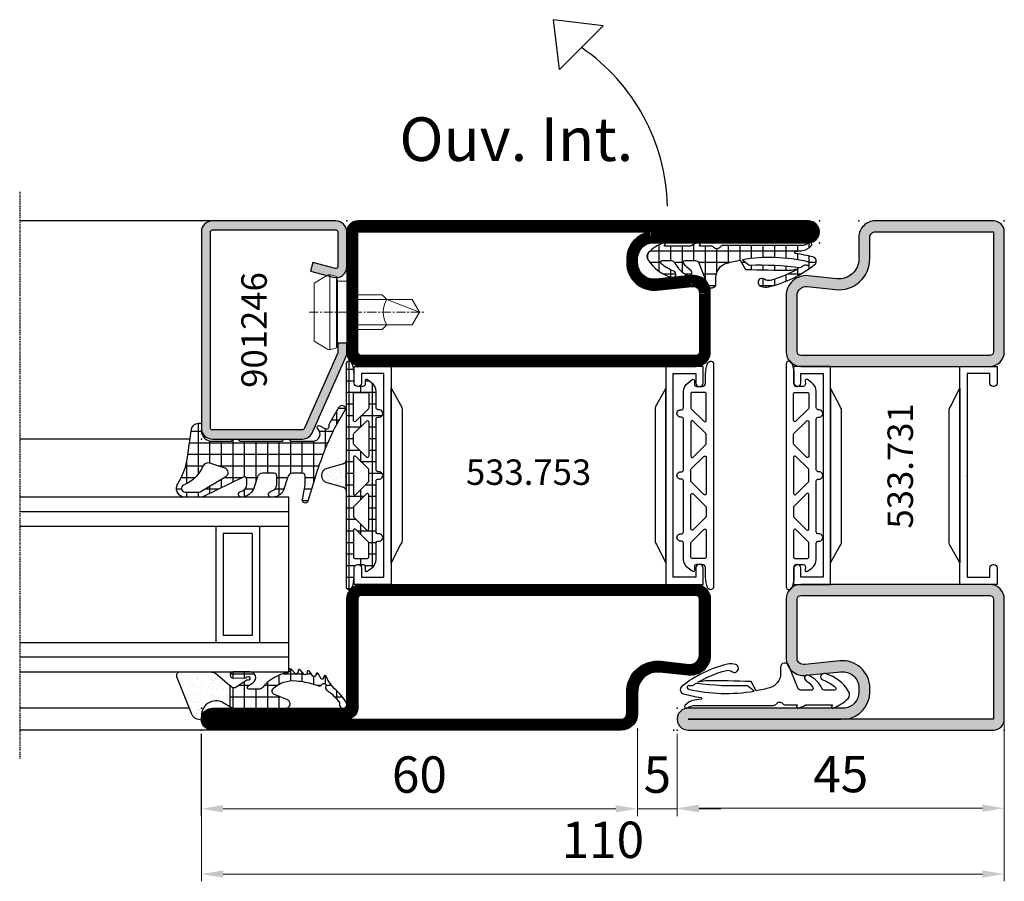
# Model space of a CAD drawing. Units: millimetres. Extents: x 2158 to 11729, y -3445 to 1401.
# Drawn here: x 3912 to 4048, y -967 to -848 of the extents above; entities that cross this region are included whole.
import ezdxf

# ---------------------------------------------------------------- set-up
doc = ezdxf.new("R2010")
doc.units = ezdxf.units.MM
doc.linetypes.add('CENTER', pattern=[2, 1.25, -0.25, 0.25, -0.25])
doc.linetypes.add('CENTER2', pattern=[1.125, 0.75, -0.125, 0.125, -0.125])
for name, color, linetype in [('905386_8$0$HILFSPUNKTE', 60, 'Continuous'), ('BC_OX_COTES', 7, 'Continuous'), ('BC_OX_GRIS 3D FP', 7, 'Continuous'), ('BC_OX_PLANS A LA COUPE', 161, 'CENTER'), ('BC_OX_REMPLISSAGE DES PROFILES', 5, 'Continuous'), ('BC_OX_TEXTE ARIAL STD 06mm', 90, 'Continuous'), ('BC_OX_TEXTE_NUMERO FORSTER', 140, 'Continuous'), ('CN_CONT', 10, 'Continuous'), ('GLASS_24$0$GL_CONT', 90, 'Continuous'), ('GLASS_24$0$GL_HATCH', 105, 'Continuous'), ('GLASS_CONT', 90, 'Continuous'), ('HILFSPUNKTE', 14, 'Continuous'), ('JOINT FORSTER_CONTOUR', 210, 'Continuous'), ('JOINT FORSTER_HACH', 202, 'Continuous'), ('ST_CONT', 130, 'Continuous'), ('ST_EDGE', 161, 'Continuous')]:
    doc.layers.add(name, color=color, linetype=linetype)
doc.styles.add('BC_OX_05mm', font='arial.ttf', dxfattribs={"height": 5})
doc.styles.add('BC_OX_Code Forster', font='arial.ttf', dxfattribs={"height": 3.5})
doc.dimstyles.new('MAL-ISO$0', dxfattribs={"dimtxt": 5, "dimasz": 3, "dimexe": 1, "dimexo": 2, "dimgap": 1.5, "dimtad": 1, "dimdec": 0, "dimtxsty": 'BC_OX_05mm', "dimcen": 0, "dimclrt": 5, "dimadec": 1, "dimazin": 2, "dimtp": 0.1, "dimtm": 0.1, "dimtfac": 0.71, "dimtdec": 0, "dimtmove": 0, "dimatfit": 3, "dimfxl": 1, "dimlwd": -1, "dimlwe": -1, "dimarcsym": 1})
pattern_1 = [(360, (211.2472, -1361.4878), (4e-16, 1.5875), []), (90, (211.2472, -1361.4878), (-1.5875, 4e-16), [])]

# ---------------------------------------------------------------- blocks, each defined once
blk = doc.blocks.new('533731')
at = {"layer": 'BC_OX_REMPLISSAGE DES PROFILES'}
h = blk.add_hatch(color=5, dxfattribs=at)
h.paths.add_polyline_path([(-64.22, -10), (-64.78, -10, -0.369888), (-67, -8.09), (-67, 13.5, 1), (-70, 13.5), (-70, -28.5, 0.414214), (-68.5, -30), (-52, -30, 0.414214), (-50, -28), (-50, -2, 0.414214), (-52, 0), (-60.04, 0, 0.088403), (-60.87, -0.12, -0.169056), (-61.16, -0.37), (-61.69, -0.58, 0.258109), (-62.47, -2.74), (-62.46, -2.82, -0.08999), (-62.45, -2.96), (-62.23, -5.09, -0.062562), (-62.22, -5.2), (-61.99, -7.52, -0.444218)])
h.paths.add_polyline_path([(-60.49, -7.37), (-60.98, -2.54, -0.489716), (-60.08, -1.5), (-52, -1.5, -0.414214), (-51.5, -2), (-51.5, -28, -0.414214), (-52, -28.5), (-68.5, -28.5), (-68.5, -8.19, 0.379778), (-64.78, -11.5), (-64.22, -11.5, 0.444218)], flags=16)
h = blk.add_hatch(color=5, dxfattribs=at)
h.paths.add_polyline_path([(-2.25, -10), (-5.22, -10, -0.445359), (-7.96, -6.96), (-7.54, -3.04, 0.445359), (-10.28, 0), (-18, 0, 0.414214), (-20, -2), (-20, -6.1), (-20, -28, 0.414214), (-18, -30), (-1.5, -30, 0.414214), (0, -28.5), (0, -12.25, 0.414214)])
h.paths.add_polyline_path([(-18.5, -2, -0.414214), (-18, -1.5), (-10.28, -1.5, -0.445359), (-9.03, -2.88), (-9.45, -6.8, 0.445359), (-5.22, -11.5), (-2.25, -11.5, -0.414214), (-1.5, -12.25), (-1.5, -28.5), (-18, -28.5, -0.414214), (-18.5, -28)], flags=16)
at = {"layer": 'CN_CONT'}
for points in [[(-47.25, -1.55), (-47.25, -1.45, 0.414214), (-47.7, -1), (-50, -1), (-50, -6.1), (-20, -6.1), (-20, -1), (-22.3, -1, 0.414214), (-22.75, -1.45), (-22.75, -1.55, 0.414214), (-22.3, -2), (-21, -2), (-21, -5.1), (-49, -5.1), (-49, -2), (-47.7, -2, 0.414214)], [(-44.11, -7.6), (-26.1, -7.6, 0.162274), (-25.5, -7.4), (-23, -6.1), (-47, -6.1), (-44.73, -7.38, 0.168129)], [(-44.11, -22.4), (-26.1, -22.4, -0.162274), (-25.5, -22.6), (-23, -23.9), (-47, -23.9), (-44.73, -22.62, -0.168129)], [(-47.25, -28.45), (-47.25, -28.55, -0.414214), (-47.7, -29), (-50, -29), (-50, -23.9), (-20, -23.9), (-20, -29), (-22.3, -29, -0.414214), (-22.75, -28.55), (-22.75, -28.45, -0.414214), (-22.3, -28), (-21, -28), (-21, -24.9), (-49, -24.9), (-49, -28), (-47.7, -28, -0.414214)]]:
    blk.add_lwpolyline(points, format="xyb", close=True, dxfattribs=at)
at = {"layer": 'HILFSPUNKTE'}
for p in [(-70, 15), (-70, 15), (-67, 15), (-35, -5.1), (-35, -5.1), (0, -10), (-35, -24.9), (-70, -30), (0, -30)]:
    blk.add_point(p, dxfattribs=at)
at = {"layer": 'JOINT FORSTER_CONTOUR'}
blk.add_line((-61.3, 6.62), (-61.21, 6.67), dxfattribs=at)
for points in [[(-61.16, -0.37, 0.827435), (-61.39, 0.78), (-62.25, 0.78, -0.3404), (-64.19, 2.27, -0.02046), (-64.6, 4.12), (-63.34, 4.82, 0.010276), (-63.24, 11.11), (-63.44, 12.14, -0.070032), (-61.81, 8.23, -0.230333), (-61.97, 7.46, 1.167247), (-61.01, 6.94, 0.144555), (-60.95, 8.07, 0.110279), (-63.99, 14.35, 0.621324), (-65.04, 14.12, 0.025481), (-65.52, 11.72, -0.862617), (-65.77, 11.72), (-65.91, 12.63, 0.171155), (-66.6, 13.92, 0.897216), (-66.97, 13.6, -0.153894), (-66.61, 12.45), (-66.61, 1.76, 0.243354), (-66.4, 1.35, -0.489391), (-66.36, 0.48, 0.219853), (-66.54, 0.1), (-66.54, -1.46, -0.761309), (-66.63, -1.49, 0.854759), (-66.99, -1.64, 0.089304), (-66.58, -2.61, -0.146657), (-66.54, -2.75), (-66.54, -6.28, -0.75861), (-66.63, -6.3, 0.919912), (-66.98, -6.48, 0.102218), (-65.65, -8.51, 0.36229), (-64.69, -8.59, 0.191701), (-62.25, -5.34, 0.987735), (-63.09, -5.02, -0.076883), (-64.09, -6.74, -0.706462), (-64.54, -6.58), (-64.54, -5.36, -0.281418), (-64.26, -4.92, 0.16289), (-62.49, -3.1, 0.929502), (-63.18, -2.7, -0.098099), (-64.15, -3.66, -0.59704), (-64.54, -3.45), (-64.54, -2.05, -0.307269), (-64.22, -1.59)], [(-64.38, 13.43, 0.09794), (-64.65, 4.42), (-63.91, 5.34, -0.043242), (-63.59, 12.4, 0.008098), (-63.86, 12.81, -0.247407), (-63.91, 13.28, 1.082704)]]:
    blk.add_lwpolyline(points, format="xyb", close=True, dxfattribs=at)
at = {"layer": 'ST_CONT'}
for points in [[(-64.78, -10, -0.369888), (-67, -8.09), (-67, 13.5, 1), (-70, 13.5), (-70, -28.5, 0.414214), (-68.5, -30), (-52, -30, 0.414214), (-50, -28), (-50, -2, 0.414214), (-52, 0), (-60.04, 0, 0.471615), (-62.47, -2.74), (-61.99, -7.52, -0.444218), (-64.22, -10)], [(-18, -30), (-1.5, -30, 0.414214), (0, -28.5), (0, -12.25, 0.414214), (-2.25, -10), (-5.22, -10, -0.445359), (-7.96, -6.96), (-7.54, -3.04, 0.445359), (-10.28, 0), (-18, 0, 0.414214), (-20, -2), (-20, -28, 0.414214)], [(-18.5, -28), (-18.5, -2, -0.414214), (-18, -1.5), (-10.28, -1.5, -0.445359), (-9.03, -2.88), (-9.45, -6.8, 0.445359), (-5.22, -11.5), (-2.25, -11.5, -0.414214), (-1.5, -12.25), (-1.5, -28.5), (-18, -28.5, -0.414214)]]:
    blk.add_lwpolyline(points, format="xyb", close=True, dxfattribs=at)
blk.add_lwpolyline([(-68.5, -8.19, 0.379778), (-64.78, -11.5), (-64.22, -11.5, 0.444218), (-60.49, -7.37), (-60.98, -2.54, -0.489716), (-60.08, -1.5), (-52, -1.5, -0.414214), (-51.5, -2), (-51.5, -28, -0.414214), (-52, -28.5), (-68.5, -28.5), (-68.5, 13.5), (-68.5, -7.5)], format="xyb", dxfattribs=at)
blk = doc.blocks.new('985304')
at = {"layer": 'JOINT FORSTER_CONTOUR'}
for points in [[(-15.31, -3.4, 0.799615), (-15.48, -4.16, 0.111349), (-13.98, -4.5), (-12.7, -4.5, -0.414214), (-12.25, -4.95), (-12.25, -5.73, -0.434059), (-12.57, -6.03), (-13.01, -6, 0.636346), (-13.18, -6.32), (-12.75, -6.91, 0.239954), (-11.54, -7.53), (-9.32, -7.53, -0.451416), (-9.03, -7.87, 1.133893), (-8.03, -7.87, -0.451416), (-7.74, -7.53), (-0.79, -7.53, -0.451416), (-0.5, -7.87, 1.133893), (0.5, -7.87, -0.451416), (0.79, -7.53), (7.74, -7.53, -0.451416), (8.03, -7.87, 1.133893), (9.03, -7.87, -0.451416), (9.32, -7.53), (11.54, -7.53, 0.239954), (12.75, -6.91), (13.18, -6.32, 0.636331), (13.01, -6), (12.57, -6.03, -0.421314), (12.25, -5.74), (12.25, -4.95, -0.414214), (12.7, -4.5), (13.98, -4.5, 0.111349), (15.48, -4.16, 0.799615), (15.31, -3.4)], [(-9.18, -6.47), (-7.45, -4.74, 0.668179), (-7.59, -4.4), (-11.2, -4.4, 0.414214), (-11.4, -4.6), (-11.4, -6.33, 0.414214), (-11.2, -6.53), (-9.32, -6.53, 0.198912)], [(-7.34, -6.53), (-2.66, -6.53, 0.668179), (-2.52, -6.19), (-4.25, -4.46, 0.198912), (-4.39, -4.4), (-5.61, -4.4, 0.198912), (-5.75, -4.46), (-7.48, -6.19, 0.668179)], [(2.48, -4.4), (-2.48, -4.4, 0.668179), (-2.62, -4.74), (-0.89, -6.47, 0.198912), (-0.75, -6.53), (0.75, -6.53, 0.198912), (0.89, -6.47), (2.62, -4.74, 0.668179)], [(7.34, -6.53), (2.66, -6.53, -0.668179), (2.52, -6.19), (4.25, -4.46, -0.198912), (4.39, -4.4), (5.61, -4.4, -0.198912), (5.75, -4.46), (7.48, -6.19, -0.668179)], [(9.18, -6.47), (7.45, -4.74, -0.668179), (7.59, -4.4), (11.2, -4.4, -0.414214), (11.4, -4.6), (11.4, -6.33, -0.414214), (11.2, -6.53), (9.32, -6.53, -0.198912)]]:
    blk.add_lwpolyline(points, format="xyb", close=True, dxfattribs=at)
blk = doc.blocks.new('*D701')
at = {"layer": 'BC_OX_COTES', "color": 7, "lineweight": 0, "transparency": 16777216}
for p, q in [((4047.85, -944.32), (4047.85, -957.71)), ((4002.86, -946.55), (4002.86, -957.71)), ((4005.86, -956.71), (4044.85, -956.71))]:
    blk.add_line(p, q, dxfattribs=at)
at = {"layer": 'BC_OX_COTES', "color": 7, "transparency": 16777216}
for points in [[(4005.86, -956.21), (4005.86, -957.21), (4002.86, -956.71)], [(4044.85, -956.21), (4044.85, -957.21), (4047.85, -956.71)]]:
    blk.add_solid(points, dxfattribs=at)
at = {"layer": 'Defpoints', "color": 0, "transparency": 16777216}
for p in [(4047.85, -942.32), (4002.86, -944.55), (4047.85, -956.71)]:
    blk.add_point(p, dxfattribs=at)
at = {"layer": 'BC_OX_COTES', "color": 5, "transparency": 16777216, "insert": (4025.36, -952.66), "char_height": 5, "attachment_point": 5, "style": 'BC_OX_05mm'}
blk.add_mtext('45', dxfattribs=at)
blk = doc.blocks.new('*D702')
at = {"layer": 'BC_OX_COTES', "color": 7, "lineweight": 0, "transparency": 16777216}
for p, q in [((3997.41, -945.71), (3997.41, -957.78)), ((4002.85, -946.46), (4002.85, -957.78)), ((3994.41, -956.78), (3991.41, -956.78)), ((4002.85, -956.78), (3997.41, -956.78)), ((4005.85, -956.78), (4008.85, -956.78))]:
    blk.add_line(p, q, dxfattribs=at)
at = {"layer": 'BC_OX_COTES', "color": 7, "transparency": 16777216}
for points in [[(3994.41, -956.28), (3994.41, -957.28), (3997.41, -956.78)], [(4005.85, -956.28), (4005.85, -957.28), (4002.85, -956.78)]]:
    blk.add_solid(points, dxfattribs=at)
at = {"layer": 'Defpoints', "color": 0, "transparency": 16777216}
for p in [(3997.41, -943.71), (4002.85, -944.46), (3997.41, -956.78)]:
    blk.add_point(p, dxfattribs=at)
at = {"layer": 'BC_OX_COTES', "color": 5, "transparency": 16777216, "insert": (4000.13, -952.74), "char_height": 5, "attachment_point": 5, "style": 'BC_OX_05mm'}
blk.add_mtext('5', dxfattribs=at)
blk = doc.blocks.new('Glas24')
at = {"layer": 'GLASS_24$0$GL_CONT'}
for p, q in [((4, 0), (4, 37)), ((20, 0), (20, 37)), ((4, 10), (20, 10)), ((5, 9), (19, 9)), ((5, 5), (5, 9)), ((19, 5), (19, 9)), ((5, 5), (19, 5)), ((4, 4), (20, 4))]:
    blk.add_line(p, q, dxfattribs=at)
blk.add_lwpolyline([(24, 37), (24, 0), (0, 0), (0, 37)], dxfattribs=at)
at = {"layer": 'GLASS_24$0$GL_HATCH'}
for p, q in [((2, 0), (2, 37)), ((22, 0), (22, 37))]:
    blk.add_line(p, q, dxfattribs=at)
blk = doc.blocks.new('985301')
at = {"layer": 'JOINT FORSTER_HACH', "ltscale": 0.5}
h = blk.add_hatch(dxfattribs=at)
h.set_pattern_fill('NET', color=256, scale=0.5, style=0)
h.set_pattern_definition(pattern_1)
h.paths.add_polyline_path([(16.46, 3.46, -0.761309), (16.49, 3.37, 0.854759), (16.64, 3.01, 0.089304), (17.61, 3.42, -0.146657), (17.75, 3.46), (21.28, 3.46, -0.75861), (21.3, 3.37, 0.919912), (21.48, 3.02, 0.102218), (23.51, 4.35, 0.36229), (23.59, 5.31, 0.191701), (20.34, 7.75, 0.081723), (20.2, 7.78), (20.09, 7.77, 0.737118), (20.02, 6.91, -0.076883), (21.74, 5.91, -0.706462), (21.58, 5.46), (20.36, 5.46, -0.281418), (19.92, 5.74, 0.16289), (18.1, 7.51, 0.093585), (17.96, 7.55), (17.82, 7.54, 0.635082), (17.7, 6.82, -0.098099), (18.66, 5.85, -0.59704), (18.45, 5.46), (17.05, 5.46, -0.307269), (16.59, 5.78), (15.58, 8.31, -0.100246), (15.12, 9.13, 0.577585), (14.22, 8.61), (14.22, 7.75, -0.3404), (12.73, 5.81, -0.02046), (10.88, 5.4), (10.18, 6.66, 0.010276), (3.89, 6.76), (2.86, 6.56, -0.070032), (6.77, 8.19, -0.230333), (7.54, 8.03, 1.167247), (8.06, 8.99, 0.144555), (6.93, 9.05, 0.110279), (0.65, 6.01, 0.621324), (0.88, 4.96, 0.025481), (3.28, 4.48, -0.862617), (3.28, 4.23), (2.37, 4.09, 0.171155), (1.08, 3.4, 0.897216), (1.4, 3.03, -0.153894), (2.55, 3.39), (13.24, 3.39, 0.243354), (13.65, 3.6, -0.489391), (14.52, 3.64, 0.219853), (14.9, 3.46)])
h.paths.add_polyline_path([(10.58, 5.35, -0.09794), (1.57, 5.62, -1.082704), (1.72, 6.09, 0.247407), (2.19, 6.14, -0.008098), (2.6, 6.41, 0.043242), (9.66, 6.09)], flags=16)
at = {"layer": 'HILFSPUNKTE'}
blk.add_point((0, 0), dxfattribs=at)
at = {"layer": 'JOINT FORSTER_CONTOUR'}
blk.add_line((8.38, 8.7), (8.33, 8.79), dxfattribs=at)
for points in [[(15.37, 8.84, 0.827435), (14.22, 8.61), (14.22, 7.75, -0.3404), (12.73, 5.81, -0.02046), (10.88, 5.4), (10.18, 6.66, 0.010276), (3.89, 6.76), (2.86, 6.56, -0.070032), (6.77, 8.19, -0.230333), (7.54, 8.03, 1.167247), (8.06, 8.99, 0.144555), (6.93, 9.05, 0.110279), (0.65, 6.01, 0.621324), (0.88, 4.96, 0.025481), (3.28, 4.48, -0.862617), (3.28, 4.23), (2.37, 4.09, 0.171155), (1.08, 3.4, 0.897216), (1.4, 3.03, -0.153894), (2.55, 3.39), (13.24, 3.39, 0.243354), (13.65, 3.6, -0.489391), (14.52, 3.64, 0.219853), (14.9, 3.46), (16.46, 3.46, -0.761309), (16.49, 3.37, 0.854759), (16.64, 3.01, 0.089304), (17.61, 3.42, -0.146657), (17.75, 3.46), (21.28, 3.46, -0.75861), (21.3, 3.37, 0.919912), (21.48, 3.02, 0.102218), (23.51, 4.35, 0.36229), (23.59, 5.31, 0.191701), (20.34, 7.75, 0.987735), (20.02, 6.91, -0.076883), (21.74, 5.91, -0.706462), (21.58, 5.46), (20.36, 5.46, -0.281418), (19.92, 5.74, 0.16289), (18.1, 7.51, 0.929502), (17.7, 6.82, -0.098099), (18.66, 5.85, -0.59704), (18.45, 5.46), (17.05, 5.46, -0.307269), (16.59, 5.78)], [(1.57, 5.62, 0.09794), (10.58, 5.35), (9.66, 6.09, -0.043242), (2.6, 6.41, 0.008098), (2.19, 6.14, -0.247407), (1.72, 6.09, 1.082704)]]:
    blk.add_lwpolyline(points, format="xyb", close=True, dxfattribs=at)
blk = doc.blocks.new('533.753')
at = {"layer": 'BC_OX_REMPLISSAGE DES PROFILES', "const_width": 1.5}
blk.add_lwpolyline([(83.5, 69.25), (27.25, 69.25, 0.414214), (25.75, 67.75), (25.75, 64.78, -0.445359), (21.88, 61.3), (17.96, 61.71, 0.445359), (15.75, 59.72), (15.75, 52, 0.414214), (17, 50.75), (63, 50.75, 0.414214), (64.25, 52), (64.25, 67, -0.414214), (65, 67.75), (83.5, 67.75, 1.0002), (83.5, 69.25)], format="xyb", dxfattribs=at)
blk.add_lwpolyline([(64.25, 1.5), (64.25, 18, 0.414214), (63, 19.25), (17, 19.25, 0.414214), (15.75, 18), (15.75, 9.94, 0.477422), (17.64, 8.27), (22.44, 8.76, -0.444218), (25.75, 5.78), (25.75, 5.22, -0.37576), (23.15, 2.25), (1.5, 2.25, 1), (1.5, 0.75), (63.5, 0.75, 0.414214)], format="xyb", close=True, dxfattribs=at)
at = {"layer": 'CN_CONT'}
for points in [[(16.55, 22.75), (16.45, 22.75, 0.414214), (16, 22.3), (16, 20), (21.1, 20), (21.1, 50), (16, 50), (16, 47.7, 0.414214), (16.45, 47.25), (16.55, 47.25, 0.414214), (17, 47.7), (17, 49), (20.1, 49), (20.1, 21), (17, 21), (17, 22.3, 0.414214)], [(63.45, 22.75), (63.55, 22.75, -0.414214), (64, 22.3), (64, 20), (58.9, 20), (58.9, 50), (64, 50), (64, 47.7, -0.414214), (63.55, 47.25), (63.45, 47.25, -0.414214), (63, 47.7), (63, 49), (59.9, 49), (59.9, 21), (63, 21), (63, 22.3, -0.414214)], [(22.6, 25.89), (22.6, 43.9, 0.162274), (22.4, 44.5), (21.1, 47), (21.1, 23), (22.38, 25.27, 0.168129)], [(57.4, 25.89), (57.4, 43.9, -0.162274), (57.6, 44.5), (58.9, 47), (58.9, 23), (57.62, 25.27, -0.168129)]]:
    blk.add_lwpolyline(points, format="xyb", close=True, dxfattribs=at)
at = {"layer": 'HILFSPUNKTE'}
for p in [(20, 70), (25, 70), (85, 70), (85, 67), (0, 3), (0, 0), (65, 0)]:
    blk.add_point(p, dxfattribs=at)
at = {"layer": 'ST_CONT'}
for points in [[(63, 50), (17, 50, -0.414214), (15, 52), (15, 59.72, -0.445359), (18.04, 62.46), (21.96, 62.04, 0.445359), (25, 64.78), (25, 67.75, -0.414214), (27.25, 70), (83.5, 70, -1), (83.5, 67), (65, 67), (65, 52, -0.414214)], [(17.88, 60.97, 0.445359), (16.5, 59.72), (16.5, 52, 0.414214), (17, 51.5), (63, 51.5, 0.414214), (63.5, 52), (63.5, 67, -0.414214), (65, 68.5), (83.5, 68.5), (27.25, 68.5, 0.414214), (26.5, 67.75), (26.5, 64.78, -0.445359), (21.8, 60.55)], [(1.5, 3, 1), (1.5, 0), (63.5, 0, 0.414214), (65, 1.5), (65, 18, 0.414214), (63, 20), (17, 20, 0.414214), (15, 18), (15, 9.96, 0.471615), (17.74, 7.53), (22.52, 8.01, -0.444218), (25, 5.78), (25, 5.22, -0.369888), (23.09, 3)]]:
    blk.add_lwpolyline(points, format="xyb", close=True, dxfattribs=at)
blk.add_lwpolyline([(23.19, 1.5, 0.379778), (26.5, 5.22), (26.5, 5.78, 0.444218), (22.37, 9.51), (17.54, 9.02, -0.489716), (16.5, 9.92), (16.5, 18, -0.414214), (17, 18.5), (63, 18.5, -0.414214), (63.5, 18), (63.5, 1.5), (1.5, 1.5), (22.5, 1.5)], format="xyb", dxfattribs=at)
at = {"layer": 'BC_OX_GRIS 3D FP'}
blk.add_blockref('985301', (0, 0), dxfattribs=at)
blk = doc.blocks.new('901246')
at = {"layer": 'BC_OX_REMPLISSAGE DES PROFILES'}
blk.add_hatch(color=5, dxfattribs=at).paths.add_polyline_path([(-30, 6.11, 0.330436), (-28.94, 4.68), (-18.51, 0.06, 0.073692), (-18.08, 0), (-16.8, 0), (-16.8, 1.25), (-18.13, 1.25), (-28.57, 5.87, -0.330436), (-28.75, 6.11), (-28.75, 18.5, -0.414214), (-28.5, 18.75), (-1.5, 18.75, -0.414214), (-1.25, 18.5), (-1.25, 1.5, -0.414214), (-1.5, 1.25), (-6.3, 1.25, -0.493145), (-6.54, 1.56), (-5.71, 4.68), (-6.92, 5), (-7.52, 2.72), (-7.48, 2.65, -0.198838), (-7.42, 2.19), (-7.63, 1.42), (-7.8, 1.39, 0.392566), (-6.3, 0), (-1.5, 0, 0.414214), (0, 1.5), (0, 18.5, 0.414214), (-1.5, 20), (-28.5, 20, 0.414214), (-30, 18.5)])
at = {"layer": 'BC_OX_PLANS A LA COUPE', "lineweight": 0}
blk.add_line((-12.55, 5.18), (-12.55, -10.82), dxfattribs=at)
at = {"layer": 'HILFSPUNKTE'}
for p in [(-30, 20), (0, 20), (0, 0)]:
    blk.add_point(p, dxfattribs=at)
at = {"layer": 'ST_CONT'}
blk.add_lwpolyline([(-18.08, 1.25, -0.073692), (-18.15, 1.26), (-28.57, 5.87, -0.330436), (-28.75, 6.11), (-28.75, 18.5, -0.414214), (-28.5, 18.75), (-1.5, 18.75, -0.414214), (-1.25, 18.5), (-1.25, 1.5, -0.414214), (-1.5, 1.25), (-6.3, 1.25, -0.493145), (-6.54, 1.56), (-5.71, 4.68), (-6.92, 5), (-7.75, 1.89, 0.493145), (-6.3, 0), (-1.5, 0, 0.414214), (0, 1.5), (0, 18.5, 0.414214), (-1.5, 20), (-28.5, 20, 0.414214), (-30, 18.5), (-30, 6.11, 0.330436), (-28.94, 4.68), (-18.51, 0.06, 0.073692), (-18.08, 0), (-16.8, 0), (-16.8, 1.25)], format="xyb", close=True, dxfattribs=at)
at = {"layer": 'ST_CONT', "lineweight": 0}
for points in [[(-16.8, 0), (-8.3, 0), (-8.3, 1.3), (-7.63, 1.42), (-7.42, 2.19, 0.198776), (-7.48, 2.65), (-8.55, 4.5), (-16.55, 4.5), (-17.62, 2.65, 0.198628), (-17.68, 2.19), (-17.47, 1.42), (-16.8, 1.3), (-16.8, 0)], [(-14.95, 0), (-14.95, -4.85), (-14.3, -5.5, -0.2857), (-10.8, -5.5), (-10.15, -4.85), (-10.15, 0)]]:
    blk.add_lwpolyline(points, format="xyb", dxfattribs=at)
for points in [[(-17.7, 2.35), (-7.4, 2.35)], [(-17.47, 1.42), (-7.63, 1.42)], [(-16.8, 1.3), (-8.3, 1.3)], [(-14.3, 0), (-14.3, -8.99), (-12.55, -10), (-10.8, -8.99), (-10.8, 0)], [(-12.55, -10), (-10.8, -5.5)]]:
    blk.add_lwpolyline(points, dxfattribs=at)
blk = doc.blocks.new('905386_8')
at = {"layer": 'JOINT FORSTER_HACH'}
h = blk.add_hatch(dxfattribs=at)
h.set_pattern_fill('NET', color=256, scale=0.5, angle=-4e-14, style=0)
h.paths.add_polyline_path([(-0.3, -4.08, 0.414214), (-0.15, -4.23), (-0.05, -4.23, -0.414214), (0, -4.28), (0, -4.97, -0.198005), (-0.01, -5), (-0.2, -5.19, 0.198005), (-0.3, -5.43), (-0.3, -11.08, 0.414214), (-0.15, -11.23), (-0.05, -11.23, -0.414214), (0, -11.28), (0, -11.97, -0.198005), (-0.01, -12), (-0.2, -12.19, 0.198005), (-0.3, -12.43), (-0.3, -15.31, 0.678722), (1.43, -16, -0.041602), (1.46, -15.97, -0.814128), (1.83, -16.29), (1.44, -16.98, 0.657624), (1.88, -17.56, -0.193525), (2.07, -17.59), (4.43, -18.95, -1), (3.98, -19.73), (1.52, -18.31, 0.041943), (-5.08, -15.71), (-8.51, -14.66, -0.949116), (-8.33, -13.88), (-6.31, -14.25, 0.045279), (-6.13, -14.26), (-5.05, -14.26, 0.414214), (-4.7, -13.91), (-4.7, -12.54, 0.326029), (-5.19, -11.87), (-6.9, -11.32, -0.288181), (-7.92, -10.1), (-7.99, -9.68, -0.942974), (-7.21, -9.51), (-7.18, -9.63, 0.337439), (-6.21, -10.36), (-5.05, -10.36, 0.414214), (-4.7, -10.01), (-4.7, -8.39, 0.326029), (-5.19, -7.72), (-6.6, -7.27, -0.304746), (-7.98, -5.52, -0.958978), (-7.19, -5.43, 0.367756), (-6.2, -6.26), (-5.54, -6.26, 0.553755), (-5.22, -5.76), (-7.88, -0.29, -0.113506), (-8, 0.23), (-8, 2.24, -0.521387), (-6.39, 3.36, -0.050137), (-6.17, 3.26, 0.098779), (-2.57, 1.92, -0.007319), (1.33, 1.36, -0.39095), (2.19, 0.18, -0.38109), (1.99, 0), (1.2, 0, 0.414214), (-0.3, -1.5)])
h.paths.add_polyline_path([(-4.01, -3.25, -0.64344), (-5.14, -3.37), (-7.23, 0.18, -0.134052), (-7.3, 0.43), (-7.3, 2.24, -0.794604), (-6.35, 2.46), (-6.22, 2.19, 0.177254), (-3.74, -0.19, -0.387609), (-3.31, -1.15)], flags=16)
at = {"layer": '905386_8$0$HILFSPUNKTE', "lineweight": 0}
blk.add_point((0, 0), dxfattribs=at)
at = {"layer": 'JOINT FORSTER_CONTOUR'}
for points in [[(-8, 2.24, -0.521387), (-6.39, 3.36, -0.049192), (-6.17, 3.26, 0.098896), (-2.57, 1.92, -0.007319), (1.33, 1.36, -0.39095), (2.19, 0.18, -0.38109), (1.99, 0), (1.2, 0, 0.414214), (-0.3, -1.5), (-0.3, -4.08, 0.414214), (-0.15, -4.23), (-0.05, -4.23, -0.414214), (0, -4.28), (0, -4.97, -0.198005), (-0.01, -5), (-0.2, -5.19, 0.198005), (-0.3, -5.43), (-0.3, -11.08, 0.414214), (-0.15, -11.23), (-0.05, -11.23, -0.414214), (0, -11.28), (0, -11.97, -0.198005), (-0.01, -12), (-0.2, -12.19, 0.198005), (-0.3, -12.43), (-0.3, -15.31, 0.678722), (1.43, -16, -0.041602), (1.46, -15.97, -0.814128), (1.83, -16.29), (1.44, -16.98, 0.657624), (1.88, -17.56, -0.193525), (2.07, -17.59), (4.43, -18.95, -1), (3.98, -19.73), (1.52, -18.31, 0.041943), (-5.08, -15.71), (-8.52, -14.65, -0.937422), (-8.33, -13.88), (-6.31, -14.25, 0.045279), (-6.13, -14.26), (-5.05, -14.26, 0.414214), (-4.7, -13.91), (-4.7, -12.54, 0.326029), (-5.19, -11.87), (-6.9, -11.32, -0.288181), (-7.92, -10.1), (-7.99, -9.68, -0.942974), (-7.21, -9.51), (-7.18, -9.63, 0.337439), (-6.21, -10.36), (-5.05, -10.36, 0.414214), (-4.7, -10.01), (-4.7, -8.39, 0.326029), (-5.19, -7.72), (-6.6, -7.27, -0.304746), (-7.98, -5.52, -0.958978), (-7.19, -5.43, 0.367756), (-6.2, -6.26), (-5.54, -6.26, 0.553755), (-5.22, -5.76), (-7.88, -0.29, -0.113506), (-8, 0.23)], [(-7.3, 2.24), (-7.3, 0.43, 0.134052), (-7.23, 0.18), (-5.14, -3.37, 0.64344), (-4.01, -3.25), (-3.31, -1.15, 0.387609), (-3.74, -0.19, -0.177254), (-6.22, 2.19), (-6.35, 2.46, 0.794604)]]:
    blk.add_lwpolyline(points, format="xyb", close=True, dxfattribs=at)
blk = doc.blocks.new('985305')
at = {"layer": 'JOINT FORSTER_HACH', "ltscale": 0.5}
h = blk.add_hatch(dxfattribs=at)
h.set_pattern_fill('NET', color=256, scale=0.5, style=0, pattern_type=2)
h.set_pattern_definition(pattern_1)
h.paths.add_polyline_path([(19.9, 19.69, 0.799615), (20.66, 19.52, 0.111349), (21, 21.02), (21, 22.3, -0.414214), (21.45, 22.75), (22.23, 22.75, -0.434059), (22.53, 22.43), (22.5, 21.99, 0.636346), (22.82, 21.82), (23.41, 22.25, 0.239954), (24.03, 23.46), (24.03, 25.68, -0.451416), (24.37, 25.97, 1.133893), (24.37, 26.97, -0.451416), (24.03, 27.26), (24.03, 34.21, -0.451416), (24.37, 34.5, 1.133893), (24.37, 35.5, -0.451416), (24.03, 35.79), (24.03, 42.74, -0.451416), (24.37, 43.03, 1.133893), (24.37, 44.03, -0.451416), (24.03, 44.32), (24.03, 46.54, 0.239954), (23.41, 47.75), (22.82, 48.18, 0.636331), (22.5, 48.01), (22.53, 47.57, -0.421314), (22.24, 47.25), (21.45, 47.25, -0.414214), (21, 47.7), (21, 48.98, 0.111349), (20.66, 50.48, 0.085228), (20.58, 50.59), (20.58, 50.59, 0.668806), (19.9, 50.31)])
h.paths.add_polyline_path([(21.24, 27.55), (22.97, 25.82, -0.198912), (23.03, 25.68), (23.03, 23.8, -0.414214), (22.83, 23.6), (21.1, 23.6, -0.414214), (20.9, 23.8), (20.9, 27.41, -0.668179)], flags=16)
h.paths.add_polyline_path([(20.96, 29.25, -0.198912), (20.9, 29.39), (20.9, 30.61, -0.198912), (20.96, 30.75), (22.69, 32.48, -0.668179), (23.03, 32.34), (23.03, 27.66, -0.668179), (22.69, 27.52)], flags=16)
h.paths.add_polyline_path([(20.9, 32.52), (20.9, 37.48, -0.668179), (21.24, 37.62), (22.97, 35.89, -0.198912), (23.03, 35.75), (23.03, 34.25, -0.198912), (22.97, 34.11), (21.24, 32.38, -0.668179)], flags=16)
h.paths.add_polyline_path([(22.69, 37.52), (20.96, 39.25, -0.198912), (20.9, 39.39), (20.9, 40.61, -0.198912), (20.96, 40.75), (22.69, 42.48, -0.668179), (23.03, 42.34), (23.03, 37.66, -0.668179)], flags=16)
h.paths.add_polyline_path([(20.9, 42.59), (20.9, 46.2, -0.414214), (21.1, 46.4), (22.83, 46.4, -0.414214), (23.03, 46.2), (23.03, 44.32, -0.198912), (22.97, 44.18), (21.24, 42.45, -0.668179)], flags=16)
at = {"layer": 'JOINT FORSTER_HACH'}
h = blk.add_hatch(dxfattribs=at)
h.set_pattern_fill('AR-SAND', color=256, scale=0.02, angle=135, style=0, pattern_type=2)
h.set_pattern_definition([(172.5, (0, 0), (-0.669507, -0.714763), [0, -0.77216, 0, -0.8636, 0, -0.8255]), (142.5, (0, 0), (-1.649466, -0.37802), [0, -0.77216, 0, -0.8636, 0, -0.8255, 0, -0.41656, 0, -0.69596, 0, -0.2667]), (102.5, (0.4418, -0.4418), (-1.120665, 1.1166), [0, -0.77216, 0, -0.8636, 0, -0.8255, 0, -0.41656, 0, -0.69596, 0, -0.2667, 0, -0.254, 0, -0.9144, 0, -1.1938]), (92.5, (0.4418, -0.4418), (-1.3951, 0.764562), [0, -0.77216, 0, -0.8636, 0, -0.8255, 0, -0.41656, 0, -0.69596, 0, -0.2667, 0, -0.254, 0, -0.9144, 0, -1.1938, 0, -0.127, 0, -0.59944, 0, -0.6858])])
h.paths.add_polyline_path([(19.55, 36.62), (19.54, 36.62), (17.23, 35.96), (17.19, 35.95), (17.15, 35.94), (17.11, 35.92), (17.08, 35.91), (17.04, 35.89), (17, 35.87), (16.97, 35.85), (16.94, 35.83), (16.9, 35.8), (16.87, 35.78), (16.84, 35.75), (16.81, 35.72), (16.78, 35.69), (16.75, 35.67), (16.73, 35.63), (16.7, 35.6), (16.68, 35.57), (16.66, 35.54), (16.64, 35.5), (16.62, 35.47), (16.6, 35.43), (16.58, 35.39), (16.57, 35.36), (16.55, 35.32), (16.54, 35.28), (16.53, 35.24), (16.52, 35.2), (16.51, 35.16), (16.51, 35.12), (16.5, 35.08), (16.5, 35.04), (16.5, 35), (16.5, 34.96), (16.5, 34.92), (16.51, 34.88), (16.51, 34.84), (16.52, 34.8), (16.53, 34.76), (16.54, 34.72), (16.55, 34.68), (16.57, 34.64), (16.58, 34.61), (16.6, 34.57), (16.62, 34.53), (16.64, 34.5), (16.66, 34.46), (16.68, 34.43), (16.7, 34.4), (16.73, 34.37), (16.75, 34.33), (16.78, 34.31), (16.81, 34.28), (16.84, 34.25), (16.87, 34.22), (16.9, 34.2), (16.94, 34.17), (16.97, 34.15), (17, 34.13), (17.04, 34.11), (17.08, 34.09), (17.11, 34.08), (17.15, 34.06), (17.19, 34.05), (17.23, 34.04), (19.54, 33.38), (19.55, 33.38), (19.56, 33.38), (19.57, 33.37), (19.57, 33.37), (19.58, 33.37), (19.59, 33.36), (19.6, 33.36), (19.61, 33.35), (19.62, 33.35), (19.63, 33.35), (19.64, 33.34), (19.65, 33.34), (19.66, 33.33), (19.66, 33.33), (19.67, 33.32), (19.68, 33.32), (19.69, 33.31), (19.7, 33.3), (19.7, 33.3), (19.71, 33.29), (19.72, 33.29), (19.73, 33.28), (19.74, 33.27), (19.74, 33.27), (19.75, 33.26), (19.76, 33.25), (19.76, 33.24), (19.77, 33.24), (19.78, 33.23), (19.78, 33.22), (19.79, 33.21), (19.8, 33.21), (19.8, 33.2), (19.81, 33.19), (19.81, 33.18), (19.82, 33.17), (19.82, 33.17), (19.83, 33.16), (19.83, 33.15), (19.84, 33.14), (19.84, 33.13), (19.85, 33.12), (19.85, 33.11), (19.86, 33.1), (19.86, 33.1), (19.86, 33.09), (19.87, 33.08), (19.87, 33.07), (19.87, 33.06), (19.88, 33.05), (19.88, 33.04), (19.88, 33.03), (19.89, 33.02), (19.89, 33.01), (19.89, 33), (19.89, 32.99), (19.89, 32.98), (19.9, 32.97), (19.9, 32.96), (19.9, 32.95), (19.9, 32.94), (19.9, 32.93), (19.9, 32.92), (19.9, 32.91), (19.9, 32.9), (19.9, 37.1), (19.9, 37.09), (19.9, 37.08), (19.9, 37.07), (19.9, 37.06), (19.9, 37.05), (19.9, 37.04), (19.9, 37.03), (19.89, 37.02), (19.89, 37.01), (19.89, 37), (19.89, 36.99), (19.89, 36.98), (19.88, 36.97), (19.88, 36.96), (19.88, 36.95), (19.87, 36.94), (19.87, 36.93), (19.87, 36.92), (19.86, 36.91), (19.86, 36.9), (19.86, 36.9), (19.85, 36.89), (19.85, 36.88), (19.84, 36.87), (19.84, 36.86), (19.83, 36.85), (19.83, 36.84), (19.82, 36.83), (19.82, 36.83), (19.81, 36.82), (19.81, 36.81), (19.8, 36.8), (19.8, 36.79), (19.79, 36.79), (19.78, 36.78), (19.78, 36.77), (19.77, 36.76), (19.76, 36.76), (19.76, 36.75), (19.75, 36.74), (19.74, 36.73), (19.74, 36.73), (19.73, 36.72), (19.72, 36.71), (19.71, 36.71), (19.7, 36.7), (19.7, 36.7), (19.69, 36.69), (19.68, 36.68), (19.67, 36.68), (19.66, 36.67), (19.66, 36.67), (19.65, 36.66), (19.64, 36.66), (19.63, 36.65), (19.62, 36.65), (19.61, 36.65), (19.6, 36.64), (19.59, 36.64), (19.58, 36.63), (19.57, 36.63), (19.57, 36.63), (19.56, 36.62)])
at = {"layer": 'HILFSPUNKTE'}
blk.add_point((0, 0), dxfattribs=at)
at = {"layer": 'JOINT FORSTER_CONTOUR'}
for points in [[(19.9, 19.69, 0.799615), (20.66, 19.52, 0.111349), (21, 21.02), (21, 22.3, -0.414214), (21.45, 22.75), (22.23, 22.75, -0.434059), (22.53, 22.43), (22.5, 21.99, 0.636346), (22.82, 21.82), (23.41, 22.25, 0.239954), (24.03, 23.46), (24.03, 25.68, -0.451416), (24.37, 25.97, 1.133893), (24.37, 26.97, -0.451416), (24.03, 27.26), (24.03, 34.21, -0.451416), (24.37, 34.5, 1.133893), (24.37, 35.5, -0.451416), (24.03, 35.79), (24.03, 42.74, -0.451416), (24.37, 43.03, 1.133893), (24.37, 44.03, -0.451416), (24.03, 44.32), (24.03, 46.54, 0.239954), (23.41, 47.75), (22.82, 48.18, 0.636331), (22.5, 48.01), (22.53, 47.57, -0.421314), (22.24, 47.25), (21.45, 47.25, -0.414214), (21, 47.7), (21, 48.98, 0.111349), (20.66, 50.48, 0.799615), (19.9, 50.31)], [(22.97, 44.18), (21.24, 42.45, -0.668179), (20.9, 42.59), (20.9, 46.2, -0.414214), (21.1, 46.4), (22.83, 46.4, -0.414214), (23.03, 46.2), (23.03, 44.32, -0.198912)], [(23.03, 42.34), (23.03, 37.66, -0.668179), (22.69, 37.52), (20.96, 39.25, -0.198912), (20.9, 39.39), (20.9, 40.61, -0.198912), (20.96, 40.75), (22.69, 42.48, -0.668179)], [(19.54, 36.62), (17.23, 35.96, 0.755591), (17.23, 34.04), (19.54, 33.38, -0.335317), (19.9, 32.9), (19.9, 37.1, -0.335317)], [(20.9, 37.48), (20.9, 32.52, 0.668179), (21.24, 32.38), (22.97, 34.11, 0.198912), (23.03, 34.25), (23.03, 35.75, 0.198912), (22.97, 35.89), (21.24, 37.62, 0.668179)], [(23.03, 27.66), (23.03, 32.34, 0.668179), (22.69, 32.48), (20.96, 30.75, 0.198912), (20.9, 30.61), (20.9, 29.39, 0.198912), (20.96, 29.25), (22.69, 27.52, 0.668179)], [(22.97, 25.82), (21.24, 27.55, 0.668179), (20.9, 27.41), (20.9, 23.8, 0.414214), (21.1, 23.6), (22.83, 23.6, 0.414214), (23.03, 23.8), (23.03, 25.68, 0.198912)]]:
    blk.add_lwpolyline(points, format="xyb", close=True, dxfattribs=at)
blk = doc.blocks.new('*D703')
at = {"layer": 'BC_OX_COTES', "color": 7, "lineweight": 0, "transparency": 16777216}
for p, q in [((3937.41, -946.46), (3937.41, -966.76)), ((4047.85, -946.46), (4047.85, -966.76)), ((3940.41, -965.76), (4044.85, -965.76))]:
    blk.add_line(p, q, dxfattribs=at)
at = {"layer": 'BC_OX_COTES', "color": 7, "transparency": 16777216}
for points in [[(3940.41, -965.26), (3940.41, -966.26), (3937.41, -965.76)], [(4044.85, -965.26), (4044.85, -966.26), (4047.85, -965.76)]]:
    blk.add_solid(points, dxfattribs=at)
at = {"layer": 'Defpoints', "color": 0, "transparency": 16777216}
for p in [(3937.41, -944.46), (4047.85, -944.46), (4047.85, -965.76)]:
    blk.add_point(p, dxfattribs=at)
at = {"layer": 'BC_OX_COTES', "color": 5, "transparency": 16777216, "insert": (3992.63, -961.7), "char_height": 5, "attachment_point": 5, "style": 'BC_OX_05mm'}
blk.add_mtext('110', dxfattribs=at)
blk = doc.blocks.new('985302')
at = {"layer": 'JOINT FORSTER_HACH'}
h = blk.add_hatch(dxfattribs=at)
h.set_pattern_fill('AR-SAND', color=256, scale=0.03, angle=45, style=0)
h.paths.add_polyline_path([(-0.75, 1.38, 0.308337), (-1.58, 0.18, 0.466038), (-1.35, -0.02, -0.637705), (0.73, -3.01), (0.21, -3.91), (3.14, -3.91), (4.63, -2.18, 0.179822), (5, -1.2), (5, 2.9, 0.528049), (4.31, 3.37)])
h = blk.add_hatch(dxfattribs=at)
h.set_pattern_fill('NET', color=256, scale=0.5, angle=-4e-14, style=0)
h.paths.add_polyline_path([(2.61, -6.58, -0.733691), (3.06, -6.44), (3.54, -7.13, 0.734228), (5, -6.67), (4.99, -4.35, 0.434776), (4.57, -3.95, 0.43325), (4.15, -4.35), (4.16, -5.92, 0.191397), (4.29, -6.26, -1.534862), (3.86, -6.42, 0.171359), (3.77, -6.1), (2.87, -4.8, -0.342905), (2.9, -4.19), (3.14, -3.91), (0.21, -3.91, 0.133624), (0, -4.67), (0, -11.61, 0.827377), (1.16, -11.83), (1.87, -10.04, -0.548395), (2.7, -9.88, -0.217708), (3.77, -13.03, -0.044384), (3.32, -15.41, -0.027681), (3.09, -16.09, 0.368672), (3.25, -16.58, -0.945049), (2.97, -17.11, 0.368929), (2.47, -17.25, -0.09327), (0.79, -18.97, -0.199448), (0.6, -19.01, 1.435983), (0.76, -19.93, 0.07905), (2.53, -18.47, -0.115082), (4.39, -17.16, 0.720752), (4.37, -16.84), (4.08, -16.76, -0.223725), (3.99, -16.68, -0.390666), (4.05, -16.48), (4.76, -16.08, 0.80662), (4.66, -15.76, -0.292082), (4.42, -15.64), (4.35, -15.51, -0.391404), (4.4, -15.31), (5.08, -14.85, 0.8064), (4.95, -14.54, -0.292922), (4.7, -14.43), (4.62, -14.32, -0.390666), (4.65, -14.12), (5.28, -13.59, 0.80662), (5.13, -13.3, -0.292922), (4.87, -13.21), (4.78, -13.1, -0.390666), (4.79, -12.9), (5.38, -12.33, 0.80662), (5.2, -12.04, -0.292922), (4.94, -11.98, -0.154994), (4.87, -11.85, 0.18624), (2.87, -8.43, -0.228397), (2.61, -7.88)])
at = {"layer": 'JOINT FORSTER_CONTOUR'}
for points in [[(5, -1.2, -0.179822), (4.63, -2.18), (3.14, -3.91), (0.21, -3.91), (0.73, -3.01, 0.637708), (-1.35, -0.02, -0.466038), (-1.58, 0.18, -0.308337), (-0.75, 1.38), (4.31, 3.37, -0.528049), (5, 2.9)], [(5, -6.67), (4.99, -4.35, 0.434776), (4.57, -3.95), (4.52, -3.95, 0.395332), (4.15, -4.35), (4.16, -5.92, 0.191397), (4.29, -6.26, -1.534862), (3.86, -6.42, 0.171359), (3.77, -6.1), (2.87, -4.8, -0.342905), (2.9, -4.19), (3.14, -3.91), (0.21, -3.91, 0.133624), (0, -4.67), (0, -11.61, 0.827377), (1.16, -11.83), (1.87, -10.04, -0.548395), (2.7, -9.88, -0.217708), (3.77, -13.03, -0.044384), (3.32, -15.41, -0.027681), (3.09, -16.09, 0.368672), (3.25, -16.58, -0.945049), (2.97, -17.11, 0.368929), (2.47, -17.25, -0.09327), (0.79, -18.97, -0.199448), (0.6, -19.01, 1.435983), (0.76, -19.93, 0.07905), (2.53, -18.47, -0.115082), (4.39, -17.16, 0.720752), (4.37, -16.84), (4.08, -16.76, -0.223725), (3.99, -16.68, -0.390666), (4.05, -16.48), (4.76, -16.08, 0.80662), (4.66, -15.76, -0.292082), (4.42, -15.64), (4.35, -15.51, -0.391404), (4.4, -15.31), (5.08, -14.85, 0.8064), (4.95, -14.54, -0.292922), (4.7, -14.43), (4.62, -14.32, -0.390666), (4.65, -14.12), (5.28, -13.59, 0.80662), (5.13, -13.3, -0.292922), (4.87, -13.21), (4.78, -13.1, -0.390666), (4.79, -12.9), (5.38, -12.33, 0.80662), (5.2, -12.04, -0.292922), (4.94, -11.98, -0.154994), (4.87, -11.85, 0.18624), (2.87, -8.43, -0.228397), (2.61, -7.88), (2.61, -6.58, -0.733691), (3.06, -6.44), (3.54, -7.13, 0.734228)]]:
    blk.add_lwpolyline(points, format="xyb", close=True, dxfattribs=at)
blk = doc.blocks.new('*D704')
at = {"layer": 'BC_OX_COTES', "color": 7, "lineweight": 0, "transparency": 16777216}
for p, q in [((3937.39, -946.47), (3937.39, -957.78)), ((3997.41, -945.71), (3997.41, -957.78)), ((3994.41, -956.78), (3940.39, -956.78))]:
    blk.add_line(p, q, dxfattribs=at)
at = {"layer": 'BC_OX_COTES', "color": 7, "transparency": 16777216}
for points in [[(3940.39, -956.28), (3940.39, -957.28), (3937.39, -956.78)], [(3994.41, -956.28), (3994.41, -957.28), (3997.41, -956.78)]]:
    blk.add_solid(points, dxfattribs=at)
at = {"layer": 'Defpoints', "color": 0, "transparency": 16777216}
for p in [(3997.41, -943.71), (3937.39, -944.47), (3937.39, -956.78)]:
    blk.add_point(p, dxfattribs=at)
at = {"layer": 'BC_OX_COTES', "color": 5, "transparency": 16777216, "insert": (3967.4, -952.73), "char_height": 5, "attachment_point": 5, "style": 'BC_OX_05mm'}
blk.add_mtext('60', dxfattribs=at)

msp = doc.modelspace()

# ---------------------------------------------------------------- linework, layer by layer
at = {"color": 0}
for p, q in [((3986.689, -855.125), (3985.858, -848.294)), ((3992.689, -849.125), (3985.858, -848.294)), ((3992.689, -849.125), (3986.689, -855.125))]:
    msp.add_line(p, q, dxfattribs=at)
msp.add_arc((3974.322, -874.578), 27.208, 1.38855, 55.6122, dxfattribs=at)
at = {"layer": 'BC_OX_PLANS A LA COUPE', "linetype": 'CENTER2', "ltscale": 0.25}
msp.add_line((3912.413, -871.956), (3912.413, -949.956), dxfattribs=at)
at = {"layer": 'ST_EDGE'}
for p, q in [((3938.913, -875.956), (3912.413, -875.956)), ((3935.851, -905.956), (3912.413, -905.956)), ((3935.735, -942.956), (3912.413, -942.956)), ((3938.913, -945.956), (3912.413, -945.956))]:
    msp.add_line(p, q, dxfattribs=at)

# ---------------------------------------------------------------- block references
for name, p, rotation in [('533.753', (4022.413, -875.956), 180), ('901246', (3957.413, -875.956), 90.00000000000001)]:
    msp.add_blockref(name, p, dxfattribs=dict(rotation=rotation))
at = {"linetype": 'Continuous', "xscale": -1, "yscale": -1}
for name, p, rotation in [('533731', (4017.854, -875.956), 269.9999910922195), ('985305', (3937.413, -945.956), 180.0000089077805), ('985304', (4014.454, -910.956), 269.9999910922195), ('905386_8', (3937.413, -905.956), 269.9999910922195), ('985302', (3937.413, -942.956), 269.9999910922195)]:
    msp.add_blockref(name, p, dxfattribs=dict(at, rotation=rotation))
at = {"linetype": 'Continuous', "xscale": -1, "rotation": 269.9999910922195}
msp.add_blockref('985304', (4011.254, -910.956), dxfattribs=at)
at = {"layer": 'GLASS_CONT', "xscale": -1, "rotation": 90}
msp.add_blockref('Glas24', (3949.413, -913.956), dxfattribs=at)

# ---------------------------------------------------------------- texts
at = {"layer": 'BC_OX_TEXTE ARIAL STD 06mm', "linetype": 'Continuous', "insert": (3996.814, -861.721), "char_height": 6, "attachment_point": 3, "style": 'BC_OX_05mm'}
msp.add_mtext_dynamic_manual_height_columns('Ouv. Int.', width=190.11414, gutter_width=1, heights=[0], dxfattribs=at)
at = {"layer": 'BC_OX_TEXTE_NUMERO FORSTER', "char_height": 3.5, "width": 27.68202, "attachment_point": 5, "rotation": 90, "style": 'BC_OX_Code Forster'}
for s, insert in [('901246', (3945.107, -890.956)), ('533.731', (4033.991, -909.647))]:
    msp.add_mtext(s, dxfattribs=dict(at, insert=insert))
at = {"layer": 'BC_OX_TEXTE_NUMERO FORSTER', "insert": (3982.413, -910.956), "char_height": 3.5, "width": 27.68202, "attachment_point": 5, "style": 'BC_OX_Code Forster'}
msp.add_mtext('533.753', dxfattribs=at)

# ---------------------------------------------------------------- dimensions: what is measured, and where the dimension line sits
at = {"layer": 'BC_OX_COTES', "color": 0}
for base, p1, p2, picture, middle in [((4047.854, -956.706), (4002.857, -944.55), (4047.854, -942.322), '*D701', (4025.355, -956.706)), ((3937.39, -956.785), (3997.413, -943.706), (3937.39, -944.467), '*D704', (3967.402, -956.785)), ((3997.413, -956.785), (4002.854, -944.456), (3997.413, -943.706), '*D702', (4000.133, -956.785)), ((4047.854, -965.755), (3937.413, -944.456), (4047.854, -944.456), '*D703', (3992.633, -965.755))]:
    dim = msp.add_linear_dim(base=base, p1=p1, p2=p2, angle=180, dimstyle='MAL-ISO$0', override={"dimtxt": 6, "dimdec": 0, "dimclrd": 7, "dimclre": 7, "dimclrt": 5, "dimlwd": 0, "dimlwe": 0}, dxfattribs=at)
    dim.commit()
    dim.dimension.update_dxf_attribs({"geometry": picture, "text_midpoint": middle, "dimtype": 160})

doc.saveas('drawing.dxf')
